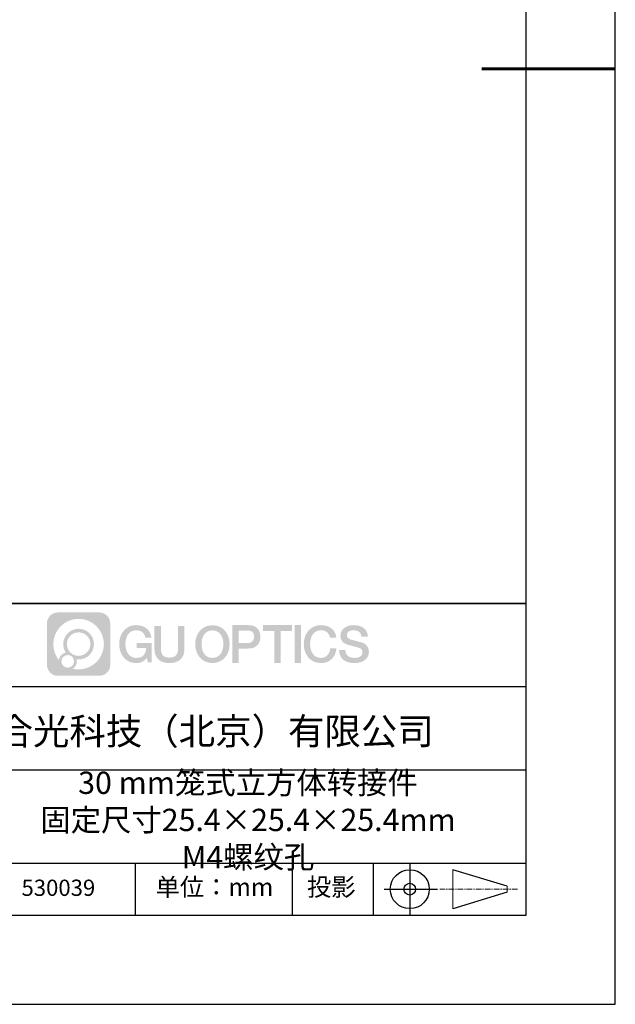
# Model space of a CAD drawing. Units: millimetres. Extents: x 0 to 297, y -2 to 208.
# Drawn here: x 230 to 297, y -2 to 109 of the extents above; entities that cross this region are included whole.
import ezdxf

# ---------------------------------------------------------------- set-up
doc = ezdxf.new("R2010")
doc.units = ezdxf.units.MM
doc.linetypes.add('AM_ISO08W050x2', pattern=[9, 6, -0.75, 1.5, -0.75])
doc.linetypes.add('CENTER', pattern=[10.16, 6.35, -1.27, 1.27, -1.27])
for name, color, linetype in [('1轮廓实线层', 7, 'Continuous'), ('6文字层', 3, 'Continuous'), ('细实线层', 7, 'Continuous')]:
    doc.layers.add(name, color=color, linetype=linetype)
doc.layers.add('3中心线层', color=1, linetype='CENTER', lineweight=9)
doc.layers.add('粗实线层', color=7, linetype='Continuous', lineweight=25)

# ---------------------------------------------------------------- blocks, each defined once
blk = doc.blocks.new('*X6')
at = {"layer": '粗实线层'}
for p, q in [((138.5, -95), (138.5, 95)), ((-138.5, -95), (138.5, -95))]:
    blk.add_line(p, q, dxfattribs=at)
at = {"layer": '粗实线层', "lineweight": 60}
blk.add_line((148.5, 0), (133.5, 0), dxfattribs=at)
at = {"layer": '细实线层'}
for p, q in [((148.5, -105), (148.5, 105)), ((-148.5, -105), (148.5, -105))]:
    blk.add_line(p, q, dxfattribs=at)

msp = doc.modelspace()

# ---------------------------------------------------------------- hatches: boundary and pattern name
at = {"layer": '3中心线层'}
h = msp.add_hatch(color=0, dxfattribs=at)
h.dxf.hatch_style = 1
edge = h.paths.add_edge_path()
edge.add_spline(control_points=[(239.862, 40.951), (239.862, 41.624), (239.317, 42.169), (238.645, 42.169)], knot_values=[7, 7, 7, 7, 8, 8, 8, 8], degree=3, periodic=0)
edge.add_spline(control_points=[(238.645, 42.169), (238.645, 42.169), (233.976, 42.169), (233.976, 42.169)], knot_values=[0, 0, 0, 0, 1, 1, 1, 1], degree=3, periodic=0)
edge.add_spline(control_points=[(233.976, 42.169), (233.303, 42.169), (232.758, 41.624), (232.758, 40.951), (232.758, 40.951), (232.758, 36.283), (232.758, 36.283)], knot_values=[1, 1, 1, 1, 2, 2, 2, 3, 3, 3, 3], degree=3, periodic=0)
edge.add_spline(control_points=[(232.758, 36.283), (232.758, 35.61), (233.303, 35.065), (233.976, 35.065), (233.976, 35.065), (238.645, 35.065), (238.645, 35.065)], knot_values=[3, 3, 3, 3, 4, 4, 4, 5, 5, 5, 5], degree=3, periodic=0)
edge.add_spline(control_points=[(238.645, 35.065), (239.317, 35.065), (239.862, 35.61), (239.862, 36.283), (239.862, 36.283), (239.862, 40.951), (239.862, 40.951)], knot_values=[5, 5, 5, 5, 6, 6, 6, 7, 7, 7, 7], degree=3, periodic=0)
edge = h.paths.add_edge_path(flags=16)
edge.add_spline(control_points=[(233.469, 38.617), (233.469, 40.187), (234.741, 41.459), (236.31, 41.459)], knot_values=[10, 10, 10, 10, 11, 11, 11, 11], degree=3, periodic=0)
edge.add_spline(control_points=[(236.31, 41.459), (237.88, 41.459), (239.152, 40.187), (239.152, 38.617)], knot_values=[11, 11, 11, 11, 12, 12, 12, 12], degree=3, periodic=0)
edge.add_spline(control_points=[(239.152, 38.617), (239.152, 37.048), (237.88, 35.775), (236.31, 35.775)], knot_values=[12, 12, 12, 12, 13, 13, 13, 13], degree=3, periodic=0)
edge.add_spline(control_points=[(236.31, 35.775), (236.088, 35.775), (235.872, 35.802), (235.664, 35.85)], knot_values=[0, 0, 0, 0, 1, 1, 1, 1], degree=3, periodic=0)
edge.add_spline(control_points=[(235.664, 35.85), (235.932, 36.033), (236.107, 36.34), (236.107, 36.689)], knot_values=[1, 1, 1, 1, 2, 2, 2, 2], degree=3, periodic=0)
edge.add_spline(control_points=[(236.107, 36.689), (236.107, 36.764), (236.099, 36.837), (236.083, 36.907)], knot_values=[2, 2, 2, 2, 3, 3, 3, 3], degree=3, periodic=0)
edge.add_spline(control_points=[(236.083, 36.907), (236.158, 36.897), (236.233, 36.892), (236.31, 36.892)], knot_values=[3, 3, 3, 3, 4, 4, 4, 4], degree=3, periodic=0)
edge.add_spline(control_points=[(236.31, 36.892), (237.263, 36.892), (238.036, 37.664), (238.036, 38.617)], knot_values=[4, 4, 4, 4, 5, 5, 5, 5], degree=3, periodic=0)
edge.add_spline(control_points=[(238.036, 38.617), (238.036, 39.57), (237.263, 40.342), (236.31, 40.342), (235.357, 40.342), (234.585, 39.57), (234.585, 38.617)], knot_values=[5, 5, 5, 5, 6, 6, 6, 7, 7, 7, 7], degree=3, periodic=0)
edge.add_spline(control_points=[(234.585, 38.617), (234.585, 38.27), (234.687, 37.948), (234.863, 37.677)], knot_values=[7, 7, 7, 7, 8, 8, 8, 8], degree=3, periodic=0)
edge.add_spline(control_points=[(234.863, 37.677), (234.463, 37.585), (234.153, 37.256), (234.09, 36.845)], knot_values=[8, 8, 8, 8, 9, 9, 9, 9], degree=3, periodic=0)
edge.add_spline(control_points=[(234.09, 36.845), (233.701, 37.331), (233.469, 37.947), (233.469, 38.617)], knot_values=[9, 9, 9, 9, 10, 10, 10, 10], degree=3, periodic=0)
edge = h.paths.add_edge_path(flags=16)
edge.add_spline(control_points=[(234.991, 38.617), (234.991, 39.346), (235.582, 39.937), (236.31, 39.937), (237.039, 39.937), (237.63, 39.346), (237.63, 38.617), (237.63, 37.888), (237.039, 37.298), (236.31, 37.298), (235.582, 37.298), (234.991, 37.888), (234.991, 38.617)], knot_values=[0, 0, 0, 0, 1, 1, 1, 2, 2, 2, 3, 3, 3, 4, 4, 4, 4], degree=3, periodic=0)
edge = h.paths.add_edge_path(flags=16)
edge.add_spline(control_points=[(234.382, 36.689), (234.382, 37.081), (234.7, 37.399), (235.092, 37.399), (235.485, 37.399), (235.803, 37.081), (235.803, 36.689)], knot_values=[1, 1, 1, 1, 2, 2, 2, 3, 3, 3, 3], degree=3, periodic=0)
edge.add_spline(control_points=[(235.803, 36.689), (235.803, 36.296), (235.485, 35.978), (235.092, 35.978)], knot_values=[3, 3, 3, 3, 4, 4, 4, 4], degree=3, periodic=0)
edge.add_spline(control_points=[(235.092, 35.978), (234.7, 35.978), (234.382, 36.296), (234.382, 36.689)], knot_values=[0, 0, 0, 0, 1, 1, 1, 1], degree=3, periodic=0)
edge = h.paths.add_edge_path()
edge.add_spline(control_points=[(243.805, 39.36), (243.805, 39.36), (244.486, 39.36), (244.486, 39.36), (244.38, 40.277), (243.649, 40.75), (242.779, 40.75)], knot_values=[5, 5, 5, 5, 6, 6, 6, 7, 7, 7, 7], degree=3, periodic=0)
edge.add_spline(control_points=[(242.779, 40.75), (241.585, 40.75), (240.871, 39.782), (240.871, 38.619)], knot_values=[4, 4, 4, 4, 5, 5, 5, 5], degree=3, periodic=0)
edge.add_spline(control_points=[(240.871, 38.619), (240.871, 37.457), (241.585, 36.488), (242.779, 36.488)], knot_values=[3, 3, 3, 3, 4, 4, 4, 4], degree=3, periodic=0)
edge.add_spline(control_points=[(242.779, 36.488), (243.264, 36.488), (243.605, 36.63), (243.978, 37.063)], knot_values=[2, 2, 2, 2, 3, 3, 3, 3], degree=3, periodic=0)
edge.add_spline(control_points=[(243.978, 37.063), (243.978, 37.063), (244.084, 36.585), (244.084, 36.585), (244.084, 36.585), (244.196, 36.585), (244.307, 36.585)], knot_values=[0.5, 0.5, 0.5, 0.5, 1.5, 1.5, 1.5, 2, 2, 2, 2], degree=3, periodic=0)
edge.add_spline(control_points=[(244.307, 36.585), (244.419, 36.585), (244.53, 36.585), (244.53, 36.585), (244.53, 36.585), (244.53, 36.719), (244.53, 36.92)], knot_values=[14.749965, 14.749965, 14.749965, 14.749965, 15.249965, 15.249965, 15.249965, 15.5, 15.5, 15.5, 15.5], degree=3, periodic=0)
edge.add_spline(control_points=[(244.53, 36.92), (244.53, 37.12), (244.53, 37.388), (244.53, 37.656)], knot_values=[14.49997, 14.49997, 14.49997, 14.49997, 14.749965, 14.749965, 14.749965, 14.749965], degree=3, periodic=0)
edge.add_spline(control_points=[(244.53, 37.656), (244.53, 37.79), (244.53, 37.924), (244.53, 38.05)], knot_values=[14.3749725, 14.3749725, 14.3749725, 14.3749725, 14.49997, 14.49997, 14.49997, 14.49997], degree=3, periodic=0)
edge.add_spline(control_points=[(244.53, 38.05), (244.53, 38.238), (244.53, 38.407), (244.53, 38.53)], knot_values=[14.1874762, 14.1874762, 14.1874762, 14.1874762, 14.3749725, 14.3749725, 14.3749725, 14.3749725], degree=3, periodic=0)
edge.add_spline(control_points=[(244.53, 38.53), (244.53, 38.57), (244.53, 38.606), (244.53, 38.635)], knot_values=[14.1249775, 14.1249775, 14.1249775, 14.1249775, 14.1874762, 14.1874762, 14.1874762, 14.1874762], degree=3, periodic=0)
edge.add_spline(control_points=[(244.53, 38.635), (244.53, 38.65), (244.53, 38.663), (244.53, 38.674)], knot_values=[14.0937281, 14.0937281, 14.0937281, 14.0937281, 14.1249775, 14.1249775, 14.1249775, 14.1249775], degree=3, periodic=0)
edge.add_spline(control_points=[(244.53, 38.674), (244.53, 38.686), (244.53, 38.695), (244.53, 38.703)], knot_values=[14.0624788, 14.0624788, 14.0624788, 14.0624788, 14.0937281, 14.0937281, 14.0937281, 14.0937281], degree=3, periodic=0)
edge.add_spline(control_points=[(244.53, 38.727), (244.53, 38.727), (244.53, 38.727), (244.53, 38.727), (244.53, 38.727), (244.53, 38.727), (244.53, 38.727)], knot_values=[13.9999796, 13.9999796, 13.9999796, 13.9999796, 14, 14, 14, 14.0007124, 14.0007124, 14.0007124, 14.0007124], degree=3, periodic=0)
edge.add_spline(control_points=[(244.53, 38.727), (244.53, 38.727), (244.107, 38.727), (243.683, 38.727)], knot_values=[13.49999, 13.49999, 13.49999, 13.49999, 13.9999796, 13.9999796, 13.9999796, 13.9999796], degree=3, periodic=0)
edge.add_spline(control_points=[(243.683, 38.727), (243.259, 38.727), (242.835, 38.727), (242.835, 38.727), (242.835, 38.727), (242.835, 38.727), (242.835, 38.727)], knot_values=[12.9990234, 12.9990234, 12.9990234, 12.9990234, 13.4990134, 13.4990134, 13.4990134, 13.49999, 13.49999, 13.49999, 13.49999], degree=3, periodic=0)
edge.add_spline(control_points=[(242.835, 38.721), (242.835, 38.719), (242.835, 38.717), (242.835, 38.714)], knot_values=[12.9062519, 12.9062519, 12.9062519, 12.9062519, 12.9375013, 12.9375013, 12.9375013, 12.9375013], degree=3, periodic=0)
edge.add_spline(control_points=[(242.835, 38.704), (242.835, 38.697), (242.835, 38.688), (242.835, 38.677)], knot_values=[12.8125037, 12.8125037, 12.8125037, 12.8125037, 12.8750025, 12.8750025, 12.8750025, 12.8750025], degree=3, periodic=0)
edge.add_spline(control_points=[(242.835, 38.677), (242.835, 38.667), (242.835, 38.655), (242.835, 38.643)], knot_values=[12.750005, 12.750005, 12.750005, 12.750005, 12.8125037, 12.8125037, 12.8125037, 12.8125037], degree=3, periodic=0)
edge.add_spline(control_points=[(242.835, 38.643), (242.835, 38.617), (242.835, 38.588), (242.835, 38.556)], knot_values=[12.6250075, 12.6250075, 12.6250075, 12.6250075, 12.750005, 12.750005, 12.750005, 12.750005], degree=3, periodic=0)
edge.add_spline(control_points=[(242.835, 38.556), (242.835, 38.524), (242.835, 38.491), (242.835, 38.457)], knot_values=[12.50001, 12.50001, 12.50001, 12.50001, 12.6250075, 12.6250075, 12.6250075, 12.6250075], degree=3, periodic=0)
edge.add_spline(control_points=[(242.835, 38.457), (242.835, 38.389), (242.835, 38.321), (242.835, 38.271)], knot_values=[12.250015, 12.250015, 12.250015, 12.250015, 12.50001, 12.50001, 12.50001, 12.50001], degree=3, periodic=0)
edge.add_spline(control_points=[(242.835, 38.271), (242.835, 38.22), (242.835, 38.186), (242.835, 38.186), (242.835, 38.186), (242.835, 38.186), (242.835, 38.186)], knot_values=[11.9992876, 11.9992876, 11.9992876, 11.9992876, 12.2493026, 12.2493026, 12.2493026, 12.250015, 12.250015, 12.250015, 12.250015], degree=3, periodic=0)
edge.add_spline(control_points=[(242.847, 38.186), (242.851, 38.186), (242.855, 38.186), (242.861, 38.186)], knot_values=[11.9062719, 11.9062719, 11.9062719, 11.9062719, 11.9375212, 11.9375212, 11.9375212, 11.9375212], degree=3, periodic=0)
edge.add_spline(control_points=[(242.861, 38.186), (242.867, 38.186), (242.873, 38.186), (242.88, 38.186)], knot_values=[11.8750225, 11.8750225, 11.8750225, 11.8750225, 11.9062719, 11.9062719, 11.9062719, 11.9062719], degree=3, periodic=0)
edge.add_spline(control_points=[(242.88, 38.186), (242.895, 38.186), (242.912, 38.186), (242.933, 38.186)], knot_values=[11.8125238, 11.8125238, 11.8125238, 11.8125238, 11.8750225, 11.8750225, 11.8750225, 11.8750225], degree=3, periodic=0)
edge.add_spline(control_points=[(242.933, 38.186), (242.953, 38.186), (242.976, 38.186), (243, 38.186)], knot_values=[11.750025, 11.750025, 11.750025, 11.750025, 11.8125238, 11.8125238, 11.8125238, 11.8125238], degree=3, periodic=0)
edge.add_spline(control_points=[(243, 38.186), (243.05, 38.186), (243.108, 38.186), (243.17, 38.186)], knot_values=[11.6250275, 11.6250275, 11.6250275, 11.6250275, 11.750025, 11.750025, 11.750025, 11.750025], degree=3, periodic=0)
edge.add_spline(control_points=[(243.17, 38.186), (243.232, 38.186), (243.298, 38.186), (243.365, 38.186)], knot_values=[11.50003, 11.50003, 11.50003, 11.50003, 11.6250275, 11.6250275, 11.6250275, 11.6250275], degree=3, periodic=0)
edge.add_spline(control_points=[(243.365, 38.186), (243.497, 38.186), (243.63, 38.186), (243.729, 38.186)], knot_values=[11.250035, 11.250035, 11.250035, 11.250035, 11.50003, 11.50003, 11.50003, 11.50003], degree=3, periodic=0)
edge.add_spline(control_points=[(243.729, 38.186), (243.828, 38.186), (243.895, 38.186), (243.895, 38.186), (243.883, 37.496), (243.493, 37.058), (242.779, 37.069)], knot_values=[10, 10, 10, 10, 10.250035, 10.250035, 10.250035, 11.250035, 11.250035, 11.250035, 11.250035], degree=3, periodic=0)
edge.add_spline(control_points=[(242.779, 37.069), (241.926, 37.069), (241.569, 37.838), (241.569, 38.619)], knot_values=[9, 9, 9, 9, 10, 10, 10, 10], degree=3, periodic=0)
edge.add_spline(control_points=[(241.569, 38.619), (241.569, 39.4), (241.926, 40.169), (242.779, 40.169)], knot_values=[8, 8, 8, 8, 9, 9, 9, 9], degree=3, periodic=0)
edge.add_spline(control_points=[(242.779, 40.169), (243.281, 40.169), (243.738, 39.896), (243.805, 39.36)], knot_values=[7, 7, 7, 7, 8, 8, 8, 8], degree=3, periodic=0)
edge = h.paths.add_edge_path()
edge.add_spline(control_points=[(245.551, 38.281), (245.551, 38.281), (245.551, 40.649), (245.551, 40.649), (245.551, 40.649), (245.372, 40.649), (245.193, 40.649)], knot_values=[0.5, 0.5, 0.5, 0.5, 1.5, 1.5, 1.5, 2, 2, 2, 2], degree=3, periodic=0)
edge.add_spline(control_points=[(245.193, 40.649), (245.014, 40.649), (244.835, 40.649), (244.835, 40.649), (244.835, 40.649), (244.835, 39.999), (244.835, 39.348)], knot_values=[9.5, 9.5, 9.5, 9.5, 10, 10, 10, 10.5, 10.5, 10.5, 10.5], degree=3, periodic=0)
edge.add_spline(control_points=[(244.835, 39.348), (244.835, 38.698), (244.835, 38.048), (244.835, 38.048), (244.835, 37.006), (245.505, 36.488), (246.512, 36.488)], knot_values=[8, 8, 8, 8, 8.5, 8.5, 8.5, 9.5, 9.5, 9.5, 9.5], degree=3, periodic=0)
edge.add_spline(control_points=[(246.512, 36.488), (247.52, 36.488), (248.189, 37.006), (248.189, 38.048)], knot_values=[7, 7, 7, 7, 8, 8, 8, 8], degree=3, periodic=0)
edge.add_spline(control_points=[(248.189, 38.048), (248.189, 38.048), (248.189, 40.649), (248.189, 40.649), (248.189, 40.649), (248.011, 40.649), (247.832, 40.649)], knot_values=[5.5, 5.5, 5.5, 5.5, 6.5, 6.5, 6.5, 7, 7, 7, 7], degree=3, periodic=0)
edge.add_spline(control_points=[(247.832, 40.649), (247.653, 40.649), (247.474, 40.649), (247.474, 40.649), (247.474, 40.649), (247.474, 40.057), (247.474, 39.465)], knot_values=[4.5, 4.5, 4.5, 4.5, 5, 5, 5, 5.5, 5.5, 5.5, 5.5], degree=3, periodic=0)
edge.add_spline(control_points=[(247.474, 39.465), (247.474, 38.873), (247.474, 38.281), (247.474, 38.281), (247.474, 37.734), (247.44, 37.103), (246.512, 37.103)], knot_values=[3, 3, 3, 3, 3.5, 3.5, 3.5, 4.5, 4.5, 4.5, 4.5], degree=3, periodic=0)
edge.add_spline(control_points=[(246.512, 37.103), (245.585, 37.103), (245.551, 37.734), (245.551, 38.281)], knot_values=[2, 2, 2, 2, 3, 3, 3, 3], degree=3, periodic=0)
edge = h.paths.add_edge_path()
edge.add_spline(control_points=[(253.271, 38.614), (253.271, 37.457), (252.549, 36.493), (251.34, 36.493), (250.132, 36.493), (249.409, 37.457), (249.409, 38.614), (249.409, 39.771), (250.132, 40.735), (251.34, 40.735), (252.549, 40.735), (253.271, 39.771), (253.271, 38.614)], knot_values=[0, 0, 0, 0, 1, 1, 1, 2, 2, 2, 3, 3, 3, 4, 4, 4, 4], degree=3, periodic=0)
edge = h.paths.add_edge_path(flags=16)
edge.add_spline(control_points=[(251.34, 40.156), (252.204, 40.156), (252.566, 39.391), (252.566, 38.614)], knot_values=[2, 2, 2, 2, 3, 3, 3, 3], degree=3, periodic=0)
edge.add_spline(control_points=[(252.566, 38.614), (252.566, 37.837), (252.204, 37.071), (251.34, 37.071)], knot_values=[1, 1, 1, 1, 2, 2, 2, 2], degree=3, periodic=0)
edge.add_spline(control_points=[(251.34, 37.071), (250.476, 37.071), (250.115, 37.837), (250.115, 38.614)], knot_values=[0, 0, 0, 0, 1, 1, 1, 1], degree=3, periodic=0)
edge.add_spline(control_points=[(250.115, 38.614), (250.115, 39.391), (250.476, 40.156), (251.34, 40.156)], knot_values=[3, 3, 3, 3, 4, 4, 4, 4], degree=3, periodic=0)
edge = h.paths.add_edge_path()
edge.add_spline(control_points=[(256.727, 39.431), (256.727, 39.962), (256.507, 40.75), (255.355, 40.75)], knot_values=[1, 1, 1, 1, 2, 2, 2, 2], degree=3, periodic=0)
edge.add_spline(control_points=[(255.355, 40.75), (255.355, 40.75), (253.576, 40.75), (253.576, 40.75), (253.576, 40.75), (253.576, 40.484), (253.576, 40.084)], knot_values=[6.749965, 6.749965, 6.749965, 6.749965, 7.749965, 7.749965, 7.749965, 8, 8, 8, 8], degree=3, periodic=0)
edge.add_spline(control_points=[(253.576, 40.084), (253.576, 39.685), (253.576, 39.152), (253.576, 38.619)], knot_values=[6.49997, 6.49997, 6.49997, 6.49997, 6.749965, 6.749965, 6.749965, 6.749965], degree=3, periodic=0)
edge.add_spline(control_points=[(253.576, 38.619), (253.576, 38.353), (253.576, 38.086), (253.576, 37.836)], knot_values=[6.3749725, 6.3749725, 6.3749725, 6.3749725, 6.49997, 6.49997, 6.49997, 6.49997], degree=3, periodic=0)
edge.add_spline(control_points=[(253.576, 37.836), (253.576, 37.587), (253.576, 37.354), (253.576, 37.154)], knot_values=[6.249975, 6.249975, 6.249975, 6.249975, 6.3749725, 6.3749725, 6.3749725, 6.3749725], degree=3, periodic=0)
edge.add_spline(control_points=[(253.576, 37.154), (253.576, 37.054), (253.576, 36.962), (253.576, 36.881)], knot_values=[6.1874762, 6.1874762, 6.1874762, 6.1874762, 6.249975, 6.249975, 6.249975, 6.249975], degree=3, periodic=0)
edge.add_spline(control_points=[(253.576, 36.881), (253.576, 36.8), (253.576, 36.729), (253.576, 36.671)], knot_values=[6.1249775, 6.1249775, 6.1249775, 6.1249775, 6.1874762, 6.1874762, 6.1874762, 6.1874762], degree=3, periodic=0)
edge.add_spline(control_points=[(253.576, 36.671), (253.576, 36.642), (253.576, 36.616), (253.576, 36.593)], knot_values=[6.0937281, 6.0937281, 6.0937281, 6.0937281, 6.1249775, 6.1249775, 6.1249775, 6.1249775], degree=3, periodic=0)
edge.add_spline(control_points=[(253.576, 36.593), (253.576, 36.57), (253.576, 36.551), (253.576, 36.536)], knot_values=[6.0624788, 6.0624788, 6.0624788, 6.0624788, 6.0937281, 6.0937281, 6.0937281, 6.0937281], degree=3, periodic=0)
edge.add_spline(control_points=[(253.576, 36.536), (253.576, 36.528), (253.576, 36.521), (253.576, 36.515)], knot_values=[6.0468541, 6.0468541, 6.0468541, 6.0468541, 6.0624787, 6.0624787, 6.0624787, 6.0624787], degree=3, periodic=0)
edge.add_spline(control_points=[(253.576, 36.515), (253.576, 36.509), (253.576, 36.504), (253.576, 36.5)], knot_values=[6.0312294, 6.0312294, 6.0312294, 6.0312294, 6.0468541, 6.0468541, 6.0468541, 6.0468541], degree=3, periodic=0)
edge.add_spline(control_points=[(253.576, 36.488), (253.576, 36.488), (253.576, 36.488), (253.576, 36.488), (253.576, 36.488), (253.576, 36.488), (253.576, 36.488)], knot_values=[5.9999791, 5.9999791, 5.9999791, 5.9999791, 6, 6, 6, 6.0004683, 6.0004683, 6.0004683, 6.0004683], degree=3, periodic=0)
edge.add_spline(control_points=[(253.576, 36.488), (253.576, 36.488), (253.753, 36.488), (253.929, 36.488)], knot_values=[5.49999, 5.49999, 5.49999, 5.49999, 5.9999791, 5.9999791, 5.9999791, 5.9999791], degree=3, periodic=0)
edge.add_spline(control_points=[(253.929, 36.488), (254.106, 36.488), (254.282, 36.488), (254.282, 36.488), (254.282, 36.488), (254.282, 36.488), (254.282, 36.488)], knot_values=[4.9995117, 4.9995117, 4.9995117, 4.9995117, 5.4995017, 5.4995017, 5.4995017, 5.49999, 5.49999, 5.49999, 5.49999], degree=3, periodic=0)
edge.add_spline(control_points=[(254.282, 36.498), (254.282, 36.501), (254.282, 36.503), (254.282, 36.506)], knot_values=[4.9375012, 4.9375012, 4.9375012, 4.9375012, 4.9531259, 4.9531259, 4.9531259, 4.9531259], degree=3, periodic=0)
edge.add_spline(control_points=[(254.282, 36.506), (254.282, 36.512), (254.282, 36.52), (254.282, 36.528)], knot_values=[4.9062519, 4.9062519, 4.9062519, 4.9062519, 4.9375012, 4.9375012, 4.9375012, 4.9375012], degree=3, periodic=0)
edge.add_spline(control_points=[(254.282, 36.528), (254.282, 36.537), (254.282, 36.547), (254.282, 36.558)], knot_values=[4.8750025, 4.8750025, 4.8750025, 4.8750025, 4.9062519, 4.9062519, 4.9062519, 4.9062519], degree=3, periodic=0)
edge.add_spline(control_points=[(254.282, 36.558), (254.282, 36.58), (254.282, 36.608), (254.282, 36.639)], knot_values=[4.8125037, 4.8125037, 4.8125037, 4.8125037, 4.8750025, 4.8750025, 4.8750025, 4.8750025], degree=3, periodic=0)
edge.add_spline(control_points=[(254.282, 36.639), (254.282, 36.67), (254.282, 36.705), (254.282, 36.743)], knot_values=[4.750005, 4.750005, 4.750005, 4.750005, 4.8125037, 4.8125037, 4.8125037, 4.8125037], degree=3, periodic=0)
edge.add_spline(control_points=[(254.282, 36.743), (254.282, 36.82), (254.282, 36.91), (254.282, 37.005)], knot_values=[4.6250075, 4.6250075, 4.6250075, 4.6250075, 4.750005, 4.750005, 4.750005, 4.750005], degree=3, periodic=0)
edge.add_spline(control_points=[(254.282, 37.005), (254.282, 37.101), (254.282, 37.203), (254.282, 37.306)], knot_values=[4.50001, 4.50001, 4.50001, 4.50001, 4.6250075, 4.6250075, 4.6250075, 4.6250075], degree=3, periodic=0)
edge.add_spline(control_points=[(254.282, 37.306), (254.282, 37.51), (254.282, 37.715), (254.282, 37.868)], knot_values=[4.250015, 4.250015, 4.250015, 4.250015, 4.50001, 4.50001, 4.50001, 4.50001], degree=3, periodic=0)
edge.add_spline(control_points=[(254.282, 37.868), (254.282, 38.021), (254.282, 38.124), (254.282, 38.124), (254.282, 38.124), (254.282, 38.124), (254.282, 38.124)], knot_values=[3.9992876, 3.9992876, 3.9992876, 3.9992876, 4.2493026, 4.2493026, 4.2493026, 4.250015, 4.250015, 4.250015, 4.250015], degree=3, periodic=0)
edge.add_spline(control_points=[(254.294, 38.124), (254.298, 38.124), (254.303, 38.124), (254.309, 38.124)], knot_values=[3.9062719, 3.9062719, 3.9062719, 3.9062719, 3.9375212, 3.9375212, 3.9375212, 3.9375212], degree=3, periodic=0)
edge.add_spline(control_points=[(254.309, 38.124), (254.314, 38.124), (254.321, 38.124), (254.328, 38.124)], knot_values=[3.8750225, 3.8750225, 3.8750225, 3.8750225, 3.9062719, 3.9062719, 3.9062719, 3.9062719], degree=3, periodic=0)
edge.add_spline(control_points=[(254.328, 38.124), (254.343, 38.124), (254.361, 38.124), (254.381, 38.124)], knot_values=[3.8125237, 3.8125237, 3.8125237, 3.8125237, 3.8750225, 3.8750225, 3.8750225, 3.8750225], degree=3, periodic=0)
edge.add_spline(control_points=[(254.381, 38.124), (254.402, 38.124), (254.425, 38.124), (254.45, 38.124)], knot_values=[3.750025, 3.750025, 3.750025, 3.750025, 3.8125237, 3.8125237, 3.8125237, 3.8125237], degree=3, periodic=0)
edge.add_spline(control_points=[(254.45, 38.124), (254.5, 38.124), (254.559, 38.124), (254.622, 38.124)], knot_values=[3.6250275, 3.6250275, 3.6250275, 3.6250275, 3.750025, 3.750025, 3.750025, 3.750025], degree=3, periodic=0)
edge.add_spline(control_points=[(254.622, 38.124), (254.684, 38.124), (254.751, 38.124), (254.819, 38.124)], knot_values=[3.50003, 3.50003, 3.50003, 3.50003, 3.6250275, 3.6250275, 3.6250275, 3.6250275], degree=3, periodic=0)
edge.add_spline(control_points=[(254.819, 38.124), (254.953, 38.124), (255.087, 38.124), (255.187, 38.124)], knot_values=[3.250035, 3.250035, 3.250035, 3.250035, 3.50003, 3.50003, 3.50003, 3.50003], degree=3, periodic=0)
edge.add_spline(control_points=[(255.187, 38.124), (255.288, 38.124), (255.355, 38.124), (255.355, 38.124), (256.507, 38.118), (256.727, 38.906), (256.727, 39.431)], knot_values=[2, 2, 2, 2, 2.250035, 2.250035, 2.250035, 3.250035, 3.250035, 3.250035, 3.250035], degree=3, periodic=0)
edge = h.paths.add_edge_path(flags=16)
edge.add_spline(control_points=[(254.804, 40.141), (254.935, 40.141), (255.066, 40.141), (255.164, 40.141)], knot_values=[3.250015, 3.250015, 3.250015, 3.250015, 3.50001, 3.50001, 3.50001, 3.50001], degree=3, periodic=0)
edge.add_spline(control_points=[(255.164, 40.141), (255.261, 40.141), (255.327, 40.141), (255.327, 40.141), (255.699, 40.141), (256.021, 39.998), (256.021, 39.437)], knot_values=[2, 2, 2, 2, 2.250015, 2.250015, 2.250015, 3.250015, 3.250015, 3.250015, 3.250015], degree=3, periodic=0)
edge.add_spline(control_points=[(256.021, 39.437), (256.021, 38.9), (255.632, 38.733), (255.315, 38.733)], knot_values=[1, 1, 1, 1, 2, 2, 2, 2], degree=3, periodic=0)
edge.add_spline(control_points=[(255.315, 38.733), (255.315, 38.733), (254.282, 38.733), (254.282, 38.733), (254.282, 38.733), (254.282, 39.085), (254.282, 39.437)], knot_values=[4.49999, 4.49999, 4.49999, 4.49999, 5.49999, 5.49999, 5.49999, 6, 6, 6, 6], degree=3, periodic=0)
edge.add_spline(control_points=[(254.282, 39.437), (254.282, 39.789), (254.282, 40.141), (254.282, 40.141), (254.282, 40.141), (254.282, 40.141), (254.282, 40.141)], knot_values=[3.9992676, 3.9992676, 3.9992676, 3.9992676, 4.4992576, 4.4992576, 4.4992576, 4.49999, 4.49999, 4.49999, 4.49999], degree=3, periodic=0)
edge.add_spline(control_points=[(254.294, 40.141), (254.298, 40.141), (254.302, 40.141), (254.308, 40.141)], knot_values=[3.9062519, 3.9062519, 3.9062519, 3.9062519, 3.9375012, 3.9375012, 3.9375012, 3.9375012], degree=3, periodic=0)
edge.add_spline(control_points=[(254.308, 40.141), (254.314, 40.141), (254.32, 40.141), (254.327, 40.141)], knot_values=[3.8750025, 3.8750025, 3.8750025, 3.8750025, 3.9062519, 3.9062519, 3.9062519, 3.9062519], degree=3, periodic=0)
edge.add_spline(control_points=[(254.327, 40.141), (254.341, 40.141), (254.359, 40.141), (254.379, 40.141)], knot_values=[3.8125037, 3.8125037, 3.8125037, 3.8125037, 3.8750025, 3.8750025, 3.8750025, 3.8750025], degree=3, periodic=0)
edge.add_spline(control_points=[(254.379, 40.141), (254.398, 40.141), (254.421, 40.141), (254.445, 40.141)], knot_values=[3.750005, 3.750005, 3.750005, 3.750005, 3.8125037, 3.8125037, 3.8125037, 3.8125037], degree=3, periodic=0)
edge.add_spline(control_points=[(254.445, 40.141), (254.494, 40.141), (254.551, 40.141), (254.613, 40.141)], knot_values=[3.6250075, 3.6250075, 3.6250075, 3.6250075, 3.750005, 3.750005, 3.750005, 3.750005], degree=3, periodic=0)
edge.add_spline(control_points=[(254.613, 40.141), (254.674, 40.141), (254.739, 40.141), (254.804, 40.141)], knot_values=[3.50001, 3.50001, 3.50001, 3.50001, 3.6250075, 3.6250075, 3.6250075, 3.6250075], degree=3, periodic=0)
h.paths.add_polyline_path([(260.284, 40.75), (257.032, 40.75), (257.032, 40.106), (258.304, 40.106), (258.304, 36.488), (259.007, 36.488), (259.007, 40.106), (260.284, 40.106)])
h.paths.add_polyline_path([(261.3, 40.75), (260.589, 40.75), (260.589, 36.488), (261.3, 36.488)])
edge = h.paths.add_edge_path()
edge.add_spline(control_points=[(264.901, 39.36), (265.078, 39.36), (265.255, 39.36), (265.255, 39.36), (265.17, 40.238), (264.451, 40.745), (263.54, 40.75)], knot_values=[8, 8, 8, 8, 8.5, 8.5, 8.5, 9.5, 9.5, 9.5, 9.5], degree=3, periodic=0)
edge.add_spline(control_points=[(263.54, 40.75), (262.329, 40.75), (261.604, 39.782), (261.604, 38.619)], knot_values=[7, 7, 7, 7, 8, 8, 8, 8], degree=3, periodic=0)
edge.add_spline(control_points=[(261.604, 38.619), (261.604, 37.457), (262.329, 36.488), (263.54, 36.488)], knot_values=[6, 6, 6, 6, 7, 7, 7, 7], degree=3, periodic=0)
edge.add_spline(control_points=[(263.54, 36.488), (264.519, 36.488), (265.204, 37.16), (265.261, 38.135)], knot_values=[5, 5, 5, 5, 6, 6, 6, 6], degree=3, periodic=0)
edge.add_spline(control_points=[(265.261, 38.135), (265.261, 38.135), (264.57, 38.135), (264.57, 38.135), (264.513, 37.542), (264.168, 37.069), (263.54, 37.069)], knot_values=[3, 3, 3, 3, 4, 4, 4, 5, 5, 5, 5], degree=3, periodic=0)
edge.add_spline(control_points=[(263.54, 37.069), (262.674, 37.069), (262.312, 37.838), (262.312, 38.619)], knot_values=[2, 2, 2, 2, 3, 3, 3, 3], degree=3, periodic=0)
edge.add_spline(control_points=[(262.312, 38.619), (262.312, 39.4), (262.674, 40.169), (263.54, 40.169)], knot_values=[1, 1, 1, 1, 2, 2, 2, 2], degree=3, periodic=0)
edge.add_spline(control_points=[(263.54, 40.169), (264.129, 40.169), (264.429, 39.827), (264.547, 39.36)], knot_values=[0, 0, 0, 0, 1, 1, 1, 1], degree=3, periodic=0)
edge.add_spline(control_points=[(264.547, 39.36), (264.547, 39.36), (264.724, 39.36), (264.901, 39.36)], knot_values=[9.5, 9.5, 9.5, 9.5, 10, 10, 10, 10], degree=3, periodic=0)
edge = h.paths.add_edge_path()
edge.add_spline(control_points=[(267.281, 36.488), (268.099, 36.488), (268.917, 36.853), (268.917, 37.764)], knot_values=[13, 13, 13, 13, 14, 14, 14, 14], degree=3, periodic=0)
edge.add_spline(control_points=[(268.917, 37.764), (268.917, 38.186), (268.658, 38.642), (268.116, 38.801)], knot_values=[12, 12, 12, 12, 13, 13, 13, 13], degree=3, periodic=0)
edge.add_spline(control_points=[(268.116, 38.801), (267.903, 38.864), (266.993, 39.098), (266.93, 39.115)], knot_values=[11, 11, 11, 11, 12, 12, 12, 12], degree=3, periodic=0)
edge.add_spline(control_points=[(266.93, 39.115), (266.636, 39.195), (266.441, 39.354), (266.441, 39.639)], knot_values=[10, 10, 10, 10, 11, 11, 11, 11], degree=3, periodic=0)
edge.add_spline(control_points=[(266.441, 39.639), (266.441, 40.049), (266.861, 40.169), (267.195, 40.169)], knot_values=[9, 9, 9, 9, 10, 10, 10, 10], degree=3, periodic=0)
edge.add_spline(control_points=[(267.195, 40.169), (267.69, 40.169), (268.047, 39.975), (268.082, 39.451)], knot_values=[8, 8, 8, 8, 9, 9, 9, 9], degree=3, periodic=0)
edge.add_spline(control_points=[(268.082, 39.451), (268.082, 39.451), (268.802, 39.451), (268.802, 39.451), (268.802, 40.3), (268.082, 40.75), (267.224, 40.75)], knot_values=[6, 6, 6, 6, 7, 7, 7, 8, 8, 8, 8], degree=3, periodic=0)
edge.add_spline(control_points=[(267.224, 40.75), (266.481, 40.75), (265.721, 40.369), (265.721, 39.554)], knot_values=[5, 5, 5, 5, 6, 6, 6, 6], degree=3, periodic=0)
edge.add_spline(control_points=[(265.721, 39.554), (265.721, 39.132), (265.928, 38.71), (266.631, 38.522)], knot_values=[4, 4, 4, 4, 5, 5, 5, 5], degree=3, periodic=0)
edge.add_spline(control_points=[(266.631, 38.522), (267.195, 38.368), (267.569, 38.294), (267.857, 38.186)], knot_values=[3, 3, 3, 3, 4, 4, 4, 4], degree=3, periodic=0)
edge.add_spline(control_points=[(267.857, 38.186), (268.024, 38.123), (268.197, 37.998), (268.197, 37.685)], knot_values=[2, 2, 2, 2, 3, 3, 3, 3], degree=3, periodic=0)
edge.add_spline(control_points=[(268.197, 37.685), (268.197, 37.377), (267.961, 37.069), (267.327, 37.069)], knot_values=[1, 1, 1, 1, 2, 2, 2, 2], degree=3, periodic=0)
edge.add_spline(control_points=[(267.327, 37.069), (266.752, 37.069), (266.285, 37.314), (266.285, 37.941)], knot_values=[0, 0, 0, 0, 1, 1, 1, 1], degree=3, periodic=0)
edge.add_spline(control_points=[(266.285, 37.941), (266.285, 37.941), (266.105, 37.941), (265.925, 37.941)], knot_values=[15.5, 15.5, 15.5, 15.5, 16, 16, 16, 16], degree=3, periodic=0)
edge.add_spline(control_points=[(265.925, 37.941), (265.745, 37.941), (265.565, 37.941), (265.565, 37.941), (265.582, 36.932), (266.343, 36.488), (267.281, 36.488)], knot_values=[14, 14, 14, 14, 14.5, 14.5, 14.5, 15.5, 15.5, 15.5, 15.5], degree=3, periodic=0)

# ---------------------------------------------------------------- linework, layer by layer
at = {"layer": '1轮廓实线层'}
msp.add_line((146.597, 8.194), (286.597, 8.194), dxfattribs=at)
at = {"layer": '3中心线层', "color": 7}
for p, q in [((278.336, 8.927), (278.336, 13.302)), ((284.461, 10.786), (284.461, 11.443))]:
    msp.add_line(p, q, dxfattribs=at)
at = {"layer": '3中心线层', "color": 7, "ltscale": 0.1}
msp.add_line((285.611, 11.115), (276.887, 11.115), dxfattribs=at)
at = {"layer": '粗实线层'}
for p, q in [((211.597, 43.194), (286.597, 43.194)), ((286.597, 43.194), (211.597, 43.194)), ((211.597, 33.861), (286.597, 33.861)), ((211.597, 24.527), (286.597, 24.527)), ((211.597, 14.035), (286.597, 14.035))]:
    msp.add_line(p, q, dxfattribs=at)
at = {"layer": '细实线层'}
for p, q in [((242.65, 14.035), (242.65, 8.194)), ((260.28, 14.035), (260.28, 8.194)), ((269.414, 14.035), (269.414, 8.194)), ((273.51, 14.035), (273.51, 8.194)), ((284.461, 11.443), (278.336, 13.302)), ((284.461, 10.786), (278.336, 8.927))]:
    msp.add_line(p, q, dxfattribs=at)
at = {"layer": '细实线层', "linetype": 'AM_ISO08W050x2'}
msp.add_line((270.623, 11.115), (277.185, 11.115), dxfattribs=at)
at = {"layer": '细实线层'}
for radius in [2.187, 0.656]:
    msp.add_circle((273.51, 11.115), radius, dxfattribs=at)

# ---------------------------------------------------------------- block references
at = {"layer": '粗实线层'}
msp.add_blockref('*X6', (148.097, 103.194), dxfattribs=at)

# ---------------------------------------------------------------- texts
at = {"layer": '6文字层', "attachment_point": 5}
for s, insert, char_height, width in [('{\\fMicrosoft YaHei|b0|i0|c134|p34;联合光科技（北京）有限公司}', (249.601, 28.842), 3, 54.93812), ('{\\fMicrosoft YaHei|b0|i0|c134|p34;30 mm笼式立方体转接件 固定尺寸25.4×25.4×25.4mm M4螺纹孔}', (255.336, 18.887), 2.5, 54.93812), ('{\\fMicrosoft YaHei|b1|i0|c134|p34;\\H0.83333x;\\C3;530039}', (234.037, 11.273), 2.1875, 17.84856), ('{\\fSimSun|b0|i0|c134|p2;单位：mm} ', (251.57, 11.359), 2, 17.84856), ('{\\fSimSun|b0|i0|c134|p2;\\H0.91429x;投影} ', (264.686, 11.359), 2.1875, 17.84856)]:
    msp.add_mtext(s, dxfattribs=dict(at, insert=insert, char_height=char_height, width=width))

doc.saveas('drawing.dxf')
